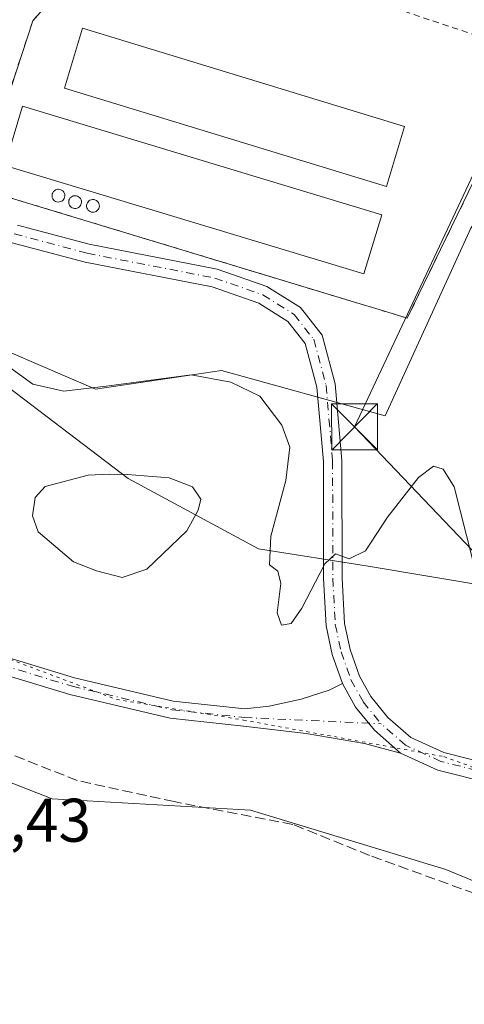
# Model space of a CAD drawing. Units: metres. Extents: x 618934 to 622421, y 4655411 to 4657783.
# Drawn here: x 620568 to 620640, y 4655976 to 4656136 of the extents above; entities that cross this region are included whole.
import ezdxf

# ---------------------------------------------------------------- set-up
doc = ezdxf.new("R2010")
doc.units = ezdxf.units.M
doc.header["$MEASUREMENT"] = 0
for name, pattern in [('DGN Style 2', [1.6480167562047852, 0.988810053722871, -0.6592067024819142]), ('DGN Style 3', [2.307223458686699, 1.648016756204785, -0.6592067024819142]), ('DGN Style 4', [2.6384748266838614, 1.318413404963828, -0.6592067024819142, 0.001648016756204785, -0.6592067024819142]), ('DGN Style 5', [1.1536117293433497, 0.4944050268614355, -0.6592067024819142])]:
    doc.linetypes.add(name, pattern=pattern)
for name, color, linetype, lineweight in [('Agrupación de edificios CxS', 7, 'Continuous', 0), ('Alambrada', 7, 'DGN Style 2', 0), ('Camino Cxs', 7, 'Continuous', 0), ('Camino eje', 30, 'DGN Style 4', 13), ('Conducción de hidrocarburos lineal', 6, 'DGN Style 3', 0), ('Corriente artificial lineal', 4, 'DGN Style 3', 13), ('Cultivos herbáceos CxS', 92, 'Continuous', 0), ('Curva de nivel normal', 30, 'Continuous', 0), ('Edificación industrial Cxs', 135, 'Continuous', 13), ('Estanque Cxs', 5, 'Continuous', 0), ('Núcleo urbano CxS', 7, 'Continuous', 0), ('Pastizal CxS', 92, 'Continuous', 0), ('Pista no pavimentada Cxs', 111, 'Continuous', 0), ('Pista no pavimentada eje', 91, 'DGN Style 4', 0), ('Rótulo de punto de cota en terreno', 7, 'Continuous', 0), ('Silo Cxs', 1, 'Continuous', 0), ('Tendido', 6, 'Continuous', 0), ('Torre de tendido puntual', 7, 'Continuous', 0), ('Vía pecuaria eje', 92, 'DGN Style 5', 0)]:
    doc.layers.add(name, color=color, linetype=linetype, lineweight=lineweight)
doc.styles.add('Style-Arial', font='txt')

# ---------------------------------------------------------------- blocks, each defined once
blk = doc.blocks.new('5TTEND')
at = {"layer": 'Conducción de hidrocarburos lineal', "color": 7, "linetype": 'Continuous', "lineweight": 0}
for p, q in [((-0.375, 0.3754), (0.375, -0.3746)), ((0.3720000000000001, 0.3784000000000001), (-0.3720000000000001, -0.3776))]:
    blk.add_line(p, q, dxfattribs=at)
at = {"layer": 'Conducción de hidrocarburos lineal', "color": 7, "linetype": 'Continuous', "lineweight": 0, "flags": 128}
blk.add_lwpolyline([(-0.375, -0.3746), (0.375, -0.3746), (0.375, 0.3754), (-0.375, 0.3754), (-0.3720000000000001, -0.3776)], dxfattribs=at)

msp = doc.modelspace()

# ---------------------------------------------------------------- linework, layer by layer
at = {"layer": 'Agrupación de edificios CxS', "color": 7, "linetype": 'Continuous', "lineweight": 0, "extrusion": (-0.02721456360550661, -0.03416461261076877, 0.9990456179639237), "elevation": -175682.2408825274, "flags": 128}
msp.add_lwpolyline([(-2415583.752489866, 4024779.559492448), (-2415573.328177591, 4024733.125257137), (-2415577.784413032, 4024731.350948274)], dxfattribs=at)
at = {"layer": 'Agrupación de edificios CxS', "color": 7, "linetype": 'Continuous', "lineweight": 0, "extrusion": (0.06617761886749973, -0.02014905155409306, 0.9976043997910687), "elevation": -52463.29191362677, "flags": 128}
msp.add_lwpolyline([(4634976.676772587, 760645.4748389211), (4634976.676772588, 760649.2260840813)], dxfattribs=at)
at = {"layer": 'Agrupación de edificios CxS', "color": 7, "linetype": 'Continuous', "lineweight": 0}
msp.add_polyline3d([(620651.7401000002, 4656130.470100001, 283.6898999999976), (620630.9901000002, 4656087.690099999, 281.6616999999969), (620626.4001000002, 4656089.0801, 281.5841999999975), (620622.8201000001, 4656090.170100001, 281.8436999999976), (620561.2100999998, 4656108.850099999, 282.8194999999978), (620570.1300999997, 4656136.050100001, 282.9505000000063), (620580.5100999996, 4656147.890100001, 283.1463999999978), (620617.2401000002, 4656206.040100001, 285.3524999999936), (620632.8101000005, 4656229.100099999, 285.375199999995), (620654.8201000001, 4656222.670100001, 285.0325000000012), (620690.7401000002, 4656210.640100001, 285.3028000000049), (620703.2001, 4656205.450099999, 285.3536000000022)], close=True, dxfattribs=at)
msp.add_polyline3d([(620622.8201000001, 4656090.170100001, 281.8436999999976), (620561.2100999998, 4656108.850099999, 282.8194999999978), (620570.1300999997, 4656136.050100001, 282.9505000000063), (620580.5100999996, 4656147.890100001, 283.1463999999978)], dxfattribs=at)
at = {"layer": 'Alambrada', "color": 7, "linetype": 'DGN Style 2', "lineweight": 0}
for points in [[(620626.4001000002, 4656089.0801, 281.5841999999975), (620630.9901000002, 4656087.690099999, 281.6616999999969), (620651.7401000002, 4656130.470100001, 283.6898999999976), (620585.9101, 4656152.460100001, 283.8460999999952)], [(620580.5100999996, 4656147.890100001, 283.1463999999978), (620570.1300999997, 4656136.050100001, 282.9505000000063), (620561.2100999998, 4656108.850099999, 282.8194999999978), (620622.8201000001, 4656090.170100001, 281.8436999999976)]]:
    msp.add_polyline3d(points, dxfattribs=at)
at = {"layer": 'Camino Cxs', "color": 7, "linetype": 'Continuous', "lineweight": 0}
for points in [[(620545.2753, 4656035.0189, 276.2756999999983), (620550.4231000004, 4656034.2271, 276.607799999998), (620562.7994999997, 4656033.4801, 277.1169999999984), (620576.8847000003, 4656029.2119, 277.9873999999982), (620592.9501, 4656025.4319, 278.1294000000053), (620604.5685000002, 4656024.1757, 278.1417999999976), (620608.5639000004, 4656024.625499999, 278.0966999999946), (620613.7496999997, 4656025.7369, 278.2519999999931), (620618.3004999999, 4656027.218499999, 278.3993000000046), (620620.4605, 4656028.284700001, 278.4784999999974)], [(620562.7994999997, 4656033.4801, 277.1169999999984), (620576.8847000003, 4656029.2119, 277.9873999999982), (620592.9501, 4656025.4319, 278.1294000000053), (620604.5685000002, 4656024.1757, 278.1417999999976), (620608.5639000004, 4656024.625499999, 278.0966999999946), (620613.7496999997, 4656025.7369, 278.2519999999931), (620618.3004999999, 4656027.218499999, 278.3993000000046), (620620.4605, 4656028.284700001, 278.4784999999974), (620622.5729, 4656024.4823, 278.2709999999934), (620625.6731000004, 4656020.7119, 278.1812999999966), (620629.8982999995, 4656016.9937, 278.2636000000057), (620624.0154999997, 4656018.540100001, 278.1450000000041), (620614.5434999998, 4656020.180500001, 278.0173000000068), (620604.3537, 4656021.3827, 278.1668999999966), (620592.4770999998, 4656022.6667, 278.1873000000051), (620576.1573000001, 4656026.5065, 277.9391999999934), (620562.3022999996, 4656030.7051, 277.0503000000026)], [(620629.8982999995, 4656016.9937, 278.2636000000057), (620624.0154999997, 4656018.540100001, 278.1450000000041), (620614.5434999998, 4656020.180500001, 278.0173000000068), (620604.3537, 4656021.3827, 278.1668999999966), (620592.4770999998, 4656022.6667, 278.1873000000051), (620576.1573000001, 4656026.5065, 277.9391999999934), (620562.3022999996, 4656030.7051, 277.0503000000026), (620550.1253000004, 4656031.439900001, 276.5256999999983), (620546.8673, 4656031.941099999, 276.2504999999946), (620534.2401000002, 4656007.140100001, 275.8220000000001), (620527.1801000005, 4655995.720100001, 276.1916999999958), (620522.8400999998, 4655992.9301, 275.6723999999958), (620518.2801000001, 4655991.940099999, 275.3476999999984), (620506.7500999998, 4655995.170100001, 276.0271999999969), (620497.4401000004, 4655993.340100001, 279.4731999999931), (620490.4401000004, 4655989.340100001, 277.8898000000045), (620483.3701, 4655981.460100001, 274.8993999999948), (620481.7001, 4655978.470100001, 275.2008999999962), (620480.7001, 4655975.190099999, 275.4092999999993)], [(620620.4605, 4656028.284700001, 278.4784999999974), (620622.5729, 4656024.4823, 278.2709999999934), (620625.6731000004, 4656020.7119, 278.1812999999966), (620629.8982999995, 4656016.9937, 278.2636000000057)]]:
    msp.add_polyline3d(points, dxfattribs=at)
at = {"layer": 'Camino eje', "color": 30, "linetype": 'DGN Style 4', "lineweight": 13}
msp.add_polyline3d([(620546.0947000004, 4656033.476500001, 276.2556000000041), (620550.2742999997, 4656032.833500001, 276.4573999999994), (620562.5509000003, 4656032.092499999, 277.0543000000035), (620576.5208999999, 4656027.859300001, 277.9489000000031), (620592.7134999996, 4656024.0493, 278.1607999999979), (620604.4611000001, 4656022.779300001, 278.1717000000062), (620626.7549000002, 4656021.757900001, 278.1941999999981)], dxfattribs=at)
at = {"layer": 'Corriente artificial lineal', "color": 4, "linetype": 'DGN Style 3', "lineweight": 13}
msp.add_polyline3d([(620658.1606999999, 4655966.7553, 275.6233999999968), (620655.6627000002, 4655984.226199999, 276.3908999999985), (620644.1533000004, 4655993.3543, 277.0028000000021), (620624.8387000002, 4656000.365800001, 276.7975000000006), (620612.4033000004, 4656005.392899999, 276.929999999993), (620593.0886000004, 4656009.097100001, 276.9410000000062), (620577.3459000001, 4656012.536699999, 276.9532000000036), (620546.5219000002, 4656024.7075, 276.0206000000035), (620542.4208000004, 4656022.194, 275.7072000000044), (620537.5259999996, 4656010.949100001, 275.3206000000064), (620522.5769999997, 4655988.724099999, 274.9667999999947), (620507.3635, 4655993.7512, 274.6682000000001), (620504.5853000004, 4655993.221999999, 274.584799999997), (620492.4145000001, 4655988.327199999, 274.3217000000004), (620486.8581999998, 4655983.1678, 274.7100000000065), (620485.2707000002, 4655973.7751, 274.9492000000027)], dxfattribs=at)
at = {"layer": 'Cultivos herbáceos CxS', "color": 92, "linetype": 'Continuous', "lineweight": 0}
for points in [[(620790.2308999998, 4656233.2402, 287.8984999999957), (620707.5483999997, 4656096.3181, 284.7477000000072), (620699.6108999997, 4656076.474300001, 284.6928000000044), (620695.5741999998, 4656057.183700001, 283.0918999999994), (620682.7219000002, 4656052.186699999, 282.1977999999945), (620667.0345000001, 4656044.777100001, 281.1659999999974), (620665.3919000002, 4656040.534299999, 280.9456999999966), (620624.6605000002, 4656047.3859, 279.966499999995), (620606.8167000003, 4656050.210700001, 278.3426000000036), (620585.6114999996, 4656061.605699999, 276.4869000000036), (620564.9973999998, 4656077.334100001, 279.0709000000061)], [(620557.3492999999, 4656086.0211, 280.2578999999969), (620580.3054999998, 4656076.155300001, 280.8932000000059), (620600.7901, 4656079.206900001, 281.1123999999982), (620627.3770000003, 4656071.797300001, 281.0204999999987), (620641.3192999996, 4656102.304300001, 282.7026999999944), (620670.0854000002, 4656146.758099999, 283.9054999999935), (620697.5405000001, 4656187.288100001, 284.9902000000002), (620704.9499000004, 4656206.027100001, 285.3429000000033), (620698.8469000002, 4656209.9509, 285.3208000000013), (620666.5994999995, 4656220.845899999, 284.9802000000054), (620652.9593000002, 4656227.303900001, 284.6437000000006)], [(620557.3492999999, 4656086.0211, 280.2578999999969), (620580.3054999998, 4656076.155300001, 280.8932000000059), (620600.7901, 4656079.206900001, 281.1123999999982), (620627.3770000003, 4656071.797300001, 281.0204999999987), (620641.3192999996, 4656102.304300001, 282.7026999999944), (620670.0854000002, 4656146.758099999, 283.9054999999935)], [(620557.3492999999, 4656086.0211, 280.2578999999969), (620564.9973999998, 4656077.334100001, 279.0709000000061), (620585.6114999996, 4656061.605699999, 276.4869000000036), (620606.8167000003, 4656050.210700001, 278.3426000000036), (620624.6605000002, 4656047.3859, 279.966499999995), (620665.3919000002, 4656040.534299999, 280.9456999999966)], [(620478.3158999998, 4655960.047700001, 274.6067999999942), (620484.1651, 4655986.201300001, 274.0276000000013), (620494.1542999997, 4655995.287900001, 272.7551999999997), (620502.9720999999, 4655999.2719, 273.0002999999998), (620512.4863, 4656000.0931, 273.2517999999982), (620527.8021, 4655996.583100001, 275.1349999999948), (620535.1284999996, 4656011.969699999, 274.6937999999937), (620541.7736999998, 4656022.8925, 275.6610999999975), (620543.8482999997, 4656021.0317, 275.7449999999953), (620573.2950999998, 4656009.5429, 275.9765999999945), (620605.5021000003, 4656007.7183, 277.0975999999937), (620637.2603000002, 4655998.094699999, 277.6157999999996), (620648.8088999996, 4655993.2827, 277.7546000000002), (620659.3947000002, 4655987.508500001, 277.7035999999935), (620660.7505000001, 4655986.769900001, 277.7357999999949), (620669.1206, 4655982.2095, 277.2439000000013), (620749.8125, 4655981.8873, 276.8898999999947), (620786.0734999999, 4655979.4233, 273.9753999999957), (620830.6979, 4655974.035700001, 271.1573000000063)], [(620541.7736999998, 4656022.8925, 275.6610999999975), (620543.8482999997, 4656021.0317, 275.7449999999953), (620573.2950999998, 4656009.5429, 275.9765999999945), (620605.5021000003, 4656007.7183, 277.0975999999937), (620637.2603000002, 4655998.094699999, 277.6157999999996), (620648.8088999996, 4655993.2827, 277.7546000000002), (620659.3947000002, 4655987.508500001, 277.7035999999935), (620660.7505000001, 4655986.769900001, 277.7357999999949)]]:
    msp.add_polyline3d(points, dxfattribs=at)
at = {"layer": 'Curva de nivel normal', "color": 30, "linetype": 'Continuous', "lineweight": 0, "elevation": 280, "flags": 128}
msp.add_lwpolyline([(620641.6699999999, 4656048.3201), (620638.6299999999, 4656060.280099999), (620636.8300000001, 4656063.1501), (620635.2300000006, 4656063.6601), (620632.8399999999, 4656061.8101), (620627.7599999999, 4656055.3201), (620624.1799999997, 4656049.850099999), (620621.5300000003, 4656048.5601), (620619.3200000003, 4656049.380100001), (620617.5800000001, 4656047.7501), (620613.8499999996, 4656040.5701), (620612.1399999997, 4656038.0601), (620610.54, 4656037.770099999), (620609.8600000005, 4656039.800100001), (620610.4500000002, 4656044.5701), (620609.9400000004, 4656046.590100001), (620608.6200000001, 4656047.620100001), (620608.8300000001, 4656052.2401), (620611.2699999996, 4656061.3101), (620611.9000000004, 4656066.710100001), (620610.6200000001, 4656070.3101), (620607.04, 4656075.020099999), (620602.29, 4656077.290100001), (620595.8399999999, 4656078.4901), (620582.04, 4656076.6501), (620575.1799999997, 4656075.8301), (620570.1200000001, 4656076.940099999), (620565.79, 4656080.120100001)], dxfattribs=at)
at = {"layer": 'Edificación industrial Cxs', "color": 135, "linetype": 'Continuous', "lineweight": 13}
for points in [[(620630.5601000005, 4656118.840100001, 283.6137000000017), (620627.5900999998, 4656109.100099999, 284.2550999999949), (620575.2600999996, 4656125.0701, 284.8395000000019), (620578.2301000003, 4656134.8101, 284.5311999999976), (620630.5601000005, 4656118.840100001, 283.6137000000017)], [(620626.8300999999, 4656104.5101, 283.7989999999991), (620623.9200999998, 4656094.880100001, 283.7367999999988), (620565.5601000005, 4656112.5001, 284.6426000000066), (620568.4700999996, 4656122.140100001, 284.6129999999976), (620626.8300999999, 4656104.5101, 283.7989999999991)]]:
    msp.add_polyline3d(points, dxfattribs=at)
for points in [[(620630.5601000005, 4656118.840100001, 284.8395000000019), (620627.5900999998, 4656109.100099999, 284.8395000000019), (620575.2600999996, 4656125.0701, 284.8395000000019), (620578.2301000003, 4656134.8101, 284.8395000000019)], [(620626.8300999999, 4656104.5101, 284.6426000000066), (620623.9200999998, 4656094.880100001, 284.6426000000066), (620565.5601000005, 4656112.5001, 284.6426000000066), (620568.4700999996, 4656122.140100001, 284.6426000000066)]]:
    msp.add_3dface(points, dxfattribs=at)
at = {"layer": 'Estanque Cxs', "color": 5, "linetype": 'Continuous', "lineweight": 0}
msp.add_polyline3d([(620588.6601, 4656046.870100001, 276.1619999999967), (620584.6501000002, 4656045.550100001, 276.3280999999988), (620580.4801000003, 4656046.610099999, 276.3150000000023), (620576.7200999996, 4656048.0701, 276.1888000000035), (620571.0201000003, 4656052.950099999, 276.4934000000067), (620570.0701000001, 4656055.5601, 276.8191999999981), (620570.5201000003, 4656058.540100001, 276.9554999999964), (620572.1401000004, 4656060.3101, 277.0075999999972), (620579.1501000002, 4656062.1801, 276.5271000000066), (620582.5401, 4656062.3201, 276.4370000000054), (620585.5301000001, 4656062.270099999, 276.5577999999951), (620592.3000999996, 4656061.7601, 276.5495999999985), (620596.0601000005, 4656060.300100001, 276.3928000000014), (620597.4200999998, 4656058.280099999, 276.2599999999948), (620596.9901000002, 4656056.4901, 276.2134999999981), (620595.1401000004, 4656053.140100001, 276.1983000000037)], close=True, dxfattribs=at)
msp.add_polyline3d([(620588.6601, 4656046.870100001, 276.1619999999967), (620584.6501000002, 4656045.550100001, 276.3280999999988), (620580.4801000003, 4656046.610099999, 276.3150000000023), (620576.7200999996, 4656048.0701, 276.1888000000035), (620571.0201000003, 4656052.950099999, 276.4934000000067), (620570.0701000001, 4656055.5601, 276.8191999999981), (620570.5201000003, 4656058.540100001, 276.9554999999964), (620572.1401000004, 4656060.3101, 277.0075999999972), (620579.1501000002, 4656062.1801, 276.5271000000066), (620582.5401, 4656062.3201, 276.4370000000054), (620585.5301000001, 4656062.270099999, 276.5577999999951), (620592.3000999996, 4656061.7601, 276.5495999999985), (620596.0601000005, 4656060.300100001, 276.3928000000014), (620597.4200999998, 4656058.280099999, 276.2599999999948), (620596.9901000002, 4656056.4901, 276.2134999999981), (620595.1401000004, 4656053.140100001, 276.1983000000037), (620588.6601, 4656046.870100001, 276.1619999999967)], dxfattribs=at)
at = {"layer": 'Núcleo urbano CxS', "color": 7, "linetype": 'Continuous', "lineweight": 0}
for points in [[(620567.9045000002, 4656145.533299999, 282.0696999999927), (620591.4433000004, 4656195.0735, 283.3850999999996), (620591.8517000005, 4656195.933300001, 283.4238000000041), (620592.1266999999, 4656196.299699999, 283.4704000000056), (620605.2511999998, 4656213.787699999, 284.2302000000054), (620605.4294999996, 4656214.0253, 284.1717000000062), (620605.6138000004, 4656214.1501, 284.1545000000042), (620627.8350000001, 4656229.2159, 284.6104999999953), (620627.8673, 4656229.2379, 284.6089000000065), (620639.0982999997, 4656233.866699999, 285.2185000000027), (620639.1118000001, 4656233.860300001, 285.2213000000047), (620640.0632999997, 4656233.409700001, 285.4085999999952), (620652.9593000002, 4656227.303900001, 284.6437000000006), (620666.5994999995, 4656220.845899999, 284.9802000000054), (620698.8469000002, 4656209.9509, 285.3208000000013), (620704.9499000004, 4656206.027100001, 285.3429000000033), (620697.5405000001, 4656187.288100001, 284.9902000000002), (620670.0854000002, 4656146.758099999, 283.9054999999935), (620641.3192999996, 4656102.304300001, 282.7026999999944), (620627.3770000003, 4656071.797300001, 281.0204999999987), (620600.7901, 4656079.206900001, 281.1123999999982), (620580.3054999998, 4656076.155300001, 280.8932000000059), (620557.3492999999, 4656086.0211, 280.2578999999969)], [(620557.3492999999, 4656086.0211, 280.2578999999969), (620580.3054999998, 4656076.155300001, 280.8932000000059), (620600.7901, 4656079.206900001, 281.1123999999982), (620627.3770000003, 4656071.797300001, 281.0204999999987), (620641.3192999996, 4656102.304300001, 282.7026999999944), (620670.0854000002, 4656146.758099999, 283.9054999999935), (620697.5405000001, 4656187.288100001, 284.9902000000002), (620704.9499000004, 4656206.027100001, 285.3429000000033), (620698.8469000002, 4656209.9509, 285.3208000000013), (620666.5994999995, 4656220.845899999, 284.9802000000054), (620652.9593000002, 4656227.303900001, 284.6437000000006)]]:
    msp.add_polyline3d(points, dxfattribs=at)
at = {"layer": 'Pastizal CxS', "color": 92, "linetype": 'Continuous', "lineweight": 0}
for points in [[(620557.3492999999, 4656086.0211, 280.2578999999969), (620564.9973999998, 4656077.334100001, 279.0709000000061), (620585.6114999996, 4656061.605699999, 276.4869000000036), (620606.8167000003, 4656050.210700001, 278.3426000000036), (620624.6605000002, 4656047.3859, 279.966499999995), (620665.3919000002, 4656040.534299999, 280.9456999999966)], [(620564.9973999998, 4656077.334100001, 279.0709000000061), (620585.6114999996, 4656061.605699999, 276.4869000000036), (620606.8167000003, 4656050.210700001, 278.3426000000036), (620624.6605000002, 4656047.3859, 279.966499999995), (620665.3919000002, 4656040.534299999, 280.9456999999966), (620656.5733000003, 4656017.7555, 279.5252999999939), (620670.4687000001, 4656016.259099999, 280.0522999999957), (620660.7505000001, 4655999.600099999, 278.8830000000016), (620660.7505000001, 4655986.769900001, 277.7357999999949), (620659.3947000002, 4655987.508500001, 277.7035999999935), (620648.8088999996, 4655993.2827, 277.7546000000002), (620637.2603000002, 4655998.094699999, 277.6157999999996), (620605.5021000003, 4656007.7183, 277.0975999999937), (620573.2950999998, 4656009.5429, 275.9765999999945), (620543.8482999997, 4656021.0317, 275.7449999999953)], [(620541.7736999998, 4656022.8925, 275.6610999999975), (620543.8482999997, 4656021.0317, 275.7449999999953), (620573.2950999998, 4656009.5429, 275.9765999999945), (620605.5021000003, 4656007.7183, 277.0975999999937), (620637.2603000002, 4655998.094699999, 277.6157999999996), (620648.8088999996, 4655993.2827, 277.7546000000002), (620659.3947000002, 4655987.508500001, 277.7035999999935), (620660.7505000001, 4655986.769900001, 277.7357999999949)]]:
    msp.add_polyline3d(points, dxfattribs=at)
at = {"layer": 'Pista no pavimentada Cxs', "color": 111, "linetype": 'Continuous', "lineweight": 0}
for points in [[(620567.6366999998, 4656102.823100001, 282.6575000000012), (620579.2922999999, 4656099.701099999, 282.5252999999939), (620600.0921, 4656095.668500001, 282.5265999999974), (620608.1842999998, 4656092.825300001, 282.2369999999937), (620613.6261, 4656089.424100001, 282.0510999999969), (620617.1542999997, 4656084.9551, 281.4814000000042), (620619.2790999999, 4656077.014699999, 280.9587999999931), (620620.3542999999, 4656064.5439, 280.6797999999981), (620620.3967000004, 4656045.4529, 279.9198999999935), (620620.7852999996, 4656038.0689, 279.3029999999999), (620621.6929000001, 4656033.833100001, 278.8692000000011), (620623.2068999996, 4656029.5187, 278.522100000002), (620625.0630999999, 4656026.177300001, 278.3292999999976), (620627.8367, 4656022.804099999, 278.2301000000007), (620631.5491000004, 4656019.5371, 278.3683000000019), (620636.9386999998, 4656017.0669, 278.7293999999966), (620645.2814999997, 4656014.9617, 279.2185000000027)], [(620567.6366999998, 4656102.823100001, 282.6575000000012), (620579.2922999999, 4656099.701099999, 282.5252999999939), (620600.0921, 4656095.668500001, 282.5265999999974), (620608.1842999998, 4656092.825300001, 282.2369999999937), (620613.6261, 4656089.424100001, 282.0510999999969), (620617.1542999997, 4656084.9551, 281.4814000000042), (620619.2790999999, 4656077.014699999, 280.9587999999931), (620620.3542999999, 4656064.5439, 280.6797999999981), (620620.3967000004, 4656045.4529, 279.9198999999935), (620620.7852999996, 4656038.0689, 279.3029999999999), (620621.6929000001, 4656033.833100001, 278.8692000000011), (620623.2068999996, 4656029.5187, 278.522100000002), (620625.0630999999, 4656026.177300001, 278.3292999999976), (620627.8367, 4656022.804099999, 278.2301000000007), (620631.5491000004, 4656019.5371, 278.3683000000019), (620636.9386999998, 4656017.0669, 278.7293999999966), (620645.2814999997, 4656014.9617, 279.2185000000027), (620652.3680999996, 4656013.351100001, 279.1736999999994), (620661.2237, 4656012.016000001, 279.2810999999929), (620668.2193, 4656011.912900001, 279.7829000000056)], [(620644.5818999996, 4656012.0441, 279.0678000000044), (620635.9385000002, 4656014.225299999, 278.5889000000025), (620629.8982999995, 4656016.9937, 278.2636000000057), (620625.6731000004, 4656020.7119, 278.1812999999966), (620622.5729, 4656024.4823, 278.2709999999934), (620620.4605, 4656028.284700001, 278.4784999999974), (620618.7993000001, 4656033.0189, 278.968200000003), (620617.8019000003, 4656037.6733, 279.4998000000051), (620617.3969000002, 4656045.3707, 280.0794000000024), (620617.3545000004, 4656064.411499999, 280.6061000000045), (620616.3129000004, 4656076.494100001, 281.078800000003), (620614.4162999997, 4656083.581900001, 281.4036999999953), (620611.5943, 4656087.156300001, 281.5751000000019), (620606.8762999997, 4656090.1051, 281.7890999999945), (620599.3051000005, 4656092.7653, 281.788400000005), (620578.6179000001, 4656096.775900001, 281.9900999999954), (620566.5669, 4656100.003900001, 282.1324000000022)], [(620620.4605, 4656028.284700001, 278.4784999999974), (620618.7993000001, 4656033.0189, 278.968200000003), (620617.8019000003, 4656037.6733, 279.4998000000051), (620617.3969000002, 4656045.3707, 280.0794000000024), (620617.3545000004, 4656064.411499999, 280.6061000000045), (620616.3129000004, 4656076.494100001, 281.078800000003), (620614.4162999997, 4656083.581900001, 281.4036999999953), (620611.5943, 4656087.156300001, 281.5751000000019), (620606.8762999997, 4656090.1051, 281.7890999999945), (620599.3051000005, 4656092.7653, 281.788400000005), (620578.6179000001, 4656096.775900001, 281.9900999999954), (620566.5669, 4656100.003900001, 282.1324000000022)], [(620620.4605, 4656028.284700001, 278.4784999999974), (620622.5729, 4656024.4823, 278.2709999999934), (620625.6731000004, 4656020.7119, 278.1812999999966), (620629.8982999995, 4656016.9937, 278.2636000000057)], [(620663.0558000002, 4655986.857000001, 277.8984000000055), (620662.6700999998, 4655997.6501, 278.9015000000072), (620661.6442999998, 4656001.960700001, 279.1201000000001), (620659.9883000003, 4656005.128900001, 279.1199999999953), (620656.5632999997, 4656008.4111, 279.0466000000015), (620651.4656999996, 4656010.479699999, 279.0819999999949), (620644.5818999996, 4656012.0441, 279.0678000000044), (620635.9385000002, 4656014.225299999, 278.5889000000025), (620629.8982999995, 4656016.9937, 278.2636000000057)]]:
    msp.add_polyline3d(points, dxfattribs=at)
at = {"layer": 'Pista no pavimentada eje', "color": 91, "linetype": 'DGN Style 4', "lineweight": 0}
for points in [[(620567.1017000005, 4656101.4135, 282.3763999999938), (620578.9550999999, 4656098.238500001, 282.1756000000024), (620599.6984999999, 4656094.2169, 282.1502000000037), (620607.5302999998, 4656091.465299999, 281.9379000000045), (620612.6102999998, 4656088.290300001, 281.7624000000069), (620615.7852999996, 4656084.2685, 281.4351000000024), (620617.7960999999, 4656076.7543, 281.0100999999996), (620618.8545000004, 4656064.477700001, 280.6511000000028), (620618.8967000004, 4656045.411699999, 279.9995000000054), (620619.2937000003, 4656037.871099999, 279.4003999999986), (620620.2461000001, 4656033.426100001, 278.9213000000018), (620621.8337000003, 4656028.901699999, 278.5054999999993), (620623.8179000001, 4656025.3299, 278.3034999999945), (620626.7549000002, 4656021.757900001, 278.1941999999981)], [(620668.8431000002, 4656005.5845, 279.600900000005), (620657.3936999999, 4656009.6929, 279.0820999999996), (620651.9168999996, 4656011.9155, 279.1196999999956), (620644.9316999996, 4656013.502900001, 279.1462000000029), (620636.4386999998, 4656015.6461, 278.655700000003), (620630.7237, 4656018.265500001, 278.3040000000037), (620626.7549000002, 4656021.757900001, 278.1941999999981)]]:
    msp.add_polyline3d(points, dxfattribs=at)
at = {"layer": 'Silo Cxs', "color": 1, "linetype": 'Continuous', "lineweight": 0, "flags": 128}
for points, elevation in [([(620574.4401000004, 4656106.5801), (620574.2301000003, 4656106.5701), (620574.0301000001, 4656106.600099999), (620573.8300999999, 4656106.670100001), (620573.6601, 4656106.780099999), (620573.5100999996, 4656106.9301), (620573.3901000004, 4656107.100099999), (620573.3000999996, 4656107.290100001), (620573.2600999996, 4656107.4901), (620573.2600999996, 4656107.700099999), (620573.3000999996, 4656107.9001), (620573.3800999997, 4656108.090100001), (620573.4901000002, 4656108.270099999), (620573.6401000004, 4656108.4101), (620573.8101000005, 4656108.530099999), (620574.0100999996, 4656108.600099999), (620574.2100999998, 4656108.640100001), (620574.2901, 4656108.640100001), (620574.5000999998, 4656108.620100001), (620574.7001, 4656108.5601), (620574.8800999997, 4656108.460100001), (620575.0401, 4656108.3301), (620575.1700999998, 4656108.170100001), (620575.2600999996, 4656107.9801), (620575.3201000001, 4656107.780099999), (620575.3300999999, 4656107.5701), (620575.3000999996, 4656107.370100001), (620575.2401000002, 4656107.170100001), (620575.1300999997, 4656106.9901), (620574.9901000002, 4656106.840100001), (620574.8300999999, 4656106.710100001), (620574.6401000004, 4656106.630100001)], 286.506899999993), ([(620577.1401000004, 4656105.540100001), (620576.9301000005, 4656105.530099999), (620576.7301000003, 4656105.5601), (620576.5301000001, 4656105.630100001), (620576.3601000002, 4656105.7401), (620576.2100999998, 4656105.890100001), (620576.0900999998, 4656106.0601), (620576.0000999998, 4656106.2501), (620575.9600999998, 4656106.450099999), (620575.9600999998, 4656106.6601), (620576.0000999998, 4656106.860099999), (620576.0800999999, 4656107.050100001), (620576.1901000004, 4656107.2301), (620576.3400999998, 4656107.370100001), (620576.5100999996, 4656107.4901), (620576.7100999998, 4656107.5601), (620576.9101, 4656107.600099999), (620576.9901000002, 4656107.600099999), (620577.2001, 4656107.5801), (620577.4001000002, 4656107.520099999), (620577.5800999999, 4656107.420100001), (620577.7401000002, 4656107.290100001), (620577.8701, 4656107.130100001), (620577.9600999998, 4656106.940099999), (620578.0201000003, 4656106.7401), (620578.0301000001, 4656106.530099999), (620578.0000999998, 4656106.3301), (620577.9401000004, 4656106.130100001), (620577.8300999999, 4656105.950099999), (620577.6901000004, 4656105.800100001), (620577.5301000001, 4656105.670100001), (620577.3400999998, 4656105.590100001)], 286.9940999999965), ([(620580.0500999996, 4656104.920100001), (620579.8400999998, 4656104.9101), (620579.6401000004, 4656104.940099999), (620579.4401000004, 4656105.0101), (620579.2701000003, 4656105.120100001), (620579.1201, 4656105.270099999), (620579.0000999998, 4656105.440099999), (620578.9101, 4656105.630100001), (620578.8701, 4656105.8301), (620578.8701, 4656106.040100001), (620578.9101, 4656106.2401), (620578.9901000002, 4656106.4301), (620579.1001000004, 4656106.610099999), (620579.2500999998, 4656106.7501), (620579.4200999998, 4656106.870100001), (620579.6201, 4656106.940099999), (620579.8201000001, 4656106.9801), (620579.9001000002, 4656106.9801), (620580.1101000002, 4656106.960100001), (620580.3101000005, 4656106.9001), (620580.4901000002, 4656106.800100001), (620580.6501000002, 4656106.670100001), (620580.7801000001, 4656106.5101), (620580.8701, 4656106.3201), (620580.9301000005, 4656106.120100001), (620580.9401000004, 4656105.9101), (620580.9101, 4656105.710100001), (620580.8501000004, 4656105.5101), (620580.7401000002, 4656105.3301), (620580.6001000004, 4656105.1801), (620580.4401000004, 4656105.050100001), (620580.2500999998, 4656104.970100001)], 286.1799000000029)]:
    msp.add_lwpolyline(points, close=True, dxfattribs=dict(at, elevation=elevation))
at = {"layer": 'Silo Cxs', "color": 1, "linetype": 'Continuous', "lineweight": 0}
for points in [[(620574.4401000004, 4656106.5801, 285.5427999999956), (620574.2301000003, 4656106.5701, 285.4823999999935), (620574.0301000001, 4656106.600099999, 285.448000000004), (620573.8300999999, 4656106.670100001, 285.4360000000015), (620573.6601, 4656106.780099999, 285.4532999999938), (620573.5100999996, 4656106.9301, 285.4967999999935), (620573.3901000004, 4656107.100099999, 285.5577000000048), (620573.3000999996, 4656107.290100001, 285.6364000000031), (620573.2600999996, 4656107.4901, 285.7341000000015), (620573.2600999996, 4656107.700099999, 285.8049000000028), (620573.3000999996, 4656107.9001, 285.881899999993), (620573.3800999997, 4656108.090100001, 285.9665999999997), (620573.4901000002, 4656108.270099999, 286.0556999999972), (620573.6401000004, 4656108.4101, 286.1420000000071), (620573.8101000005, 4656108.530099999, 286.2262999999948), (620574.0100999996, 4656108.600099999, 286.3024000000005), (620574.2100999998, 4656108.640100001, 286.3686000000016), (620574.2901, 4656108.640100001, 286.3901999999944), (620574.5000999998, 4656108.620100001, 286.4410999999964), (620574.7001, 4656108.5601, 286.4780000000028), (620574.8800999997, 4656108.460100001, 286.498900000006), (620575.0401, 4656108.3301, 286.506899999993), (620575.1700999998, 4656108.170100001, 286.4995000000054), (620575.2600999996, 4656107.9801, 286.4734999999928), (620575.3201000001, 4656107.780099999, 286.4370000000054), (620575.3300999999, 4656107.5701, 286.3834999999963), (620575.3000999996, 4656107.370100001, 286.2724000000017), (620575.2401000002, 4656107.170100001, 286.1269999999931), (620575.1300999997, 4656106.9901, 285.9814999999944), (620574.9901000002, 4656106.840100001, 285.8485999999975), (620574.8300999999, 4656106.710100001, 285.7246000000014), (620574.6401000004, 4656106.630100001, 285.6252999999998), (620574.4401000004, 4656106.5801, 285.5427999999956)], [(620577.1401000004, 4656105.540100001, 285.489499999996), (620576.9301000005, 4656105.530099999, 285.4379000000045), (620576.7301000003, 4656105.5601, 285.4168000000063), (620576.5301000001, 4656105.630100001, 285.4229999999953), (620576.3601000002, 4656105.7401, 285.4621999999945), (620576.2100999998, 4656105.890100001, 285.5314000000071), (620576.0900999998, 4656106.0601, 285.6192000000011), (620576.0000999998, 4656106.2501, 285.7258000000002), (620575.9600999998, 4656106.450099999, 285.8503000000055), (620575.9600999998, 4656106.6601, 285.991200000004), (620576.0000999998, 4656106.860099999, 286.1364000000031), (620576.0800999999, 4656107.050100001, 286.2866999999969), (620576.1901000004, 4656107.2301, 286.4404000000068), (620576.3400999998, 4656107.370100001, 286.5801999999967), (620576.5100999996, 4656107.4901, 286.7140999999974), (620576.7100999998, 4656107.5601, 286.795299999998), (620576.9101, 4656107.600099999, 286.8643000000012), (620576.9901000002, 4656107.600099999, 286.888300000006), (620577.2001, 4656107.5801, 286.9468000000052), (620577.4001000002, 4656107.520099999, 286.9940999999963), (620577.5800999999, 4656107.420100001, 286.9434000000037), (620577.7401000002, 4656107.290100001, 286.8135000000038), (620577.8701, 4656107.130100001, 286.6692000000039), (620577.9600999998, 4656106.940099999, 286.5124000000069), (620578.0201000003, 4656106.7401, 286.3552999999956), (620578.0301000001, 4656106.530099999, 286.2010000000009), (620578.0000999998, 4656106.3301, 286.061400000006), (620577.9401000004, 4656106.130100001, 285.9266000000061), (620577.8300999999, 4656105.950099999, 285.8141999999934), (620577.6901000004, 4656105.800100001, 285.7274000000034), (620577.5301000001, 4656105.670100001, 285.6573999999964), (620577.3400999998, 4656105.590100001, 285.5685999999987), (620577.1401000004, 4656105.540100001, 285.489499999996)], [(620580.0500999996, 4656104.920100001, 284.757700000002), (620579.8400999998, 4656104.9101, 284.7796999999992), (620579.6401000004, 4656104.940099999, 284.827099999995), (620579.4401000004, 4656105.0101, 284.9021999999969), (620579.2701000003, 4656105.120100001, 285.0013000000035), (620579.1201, 4656105.270099999, 285.1263999999938), (620579.0000999998, 4656105.440099999, 285.2621999999974), (620578.9101, 4656105.630100001, 285.4084000000003), (620578.8701, 4656105.8301, 285.5544999999984), (620578.8701, 4656106.040100001, 285.7013000000007), (620578.9101, 4656106.2401, 285.8338999999978), (620578.9901000002, 4656106.4301, 285.9517000000051), (620579.1001000004, 4656106.610099999, 286.0559000000067), (620579.2500999998, 4656106.7501, 286.1235000000015), (620579.4200999998, 4656106.870100001, 286.1722000000009), (620579.6201, 4656106.940099999, 286.1799000000028), (620579.8201000001, 4656106.9801, 286.1665999999968), (620579.9001000002, 4656106.9801, 286.1503999999986), (620580.1101000002, 4656106.960100001, 286.0948999999964), (620580.3101000005, 4656106.9001, 286.0154999999941), (620580.4901000002, 4656106.800100001, 285.9149999999936), (620580.6501000002, 4656106.670100001, 285.8000999999931), (620580.7801000001, 4656106.5101, 285.6729999999953), (620580.8701, 4656106.3201, 285.5354999999981), (620580.9301000005, 4656106.120100001, 285.3978999999963), (620580.9401000004, 4656105.9101, 285.2632000000012), (620580.9101, 4656105.710100001, 285.1413999999932), (620580.8501000004, 4656105.5101, 285.0237999999954), (620580.7401000002, 4656105.3301, 284.9257999999973), (620580.6001000004, 4656105.1801, 284.850099999996), (620580.4401000004, 4656105.050100001, 284.7887999999948), (620580.2500999998, 4656104.970100001, 284.7630999999965), (620580.0500999996, 4656104.920100001, 284.757700000002)]]:
    msp.add_polyline3d(points, dxfattribs=at)
at = {"layer": 'Tendido', "color": 6, "linetype": 'Continuous', "lineweight": 0}
msp.add_polyline3d([(620651.6911000004, 4656039.3762, 281.5647000000026), (620622.4231000004, 4656070.012700001, 280.8990999999951), (620645.7379000002, 4656119.545100001, 283.0412999999971), (620679.3224999999, 4656169.140799999, 284.5823999999994)], dxfattribs=at)
at = {"layer": 'Vía pecuaria eje', "color": 92, "linetype": 'DGN Style 5', "lineweight": 0}
msp.add_polyline3d([(620563.2111000001, 4656033.458799999, 277.1380000000063), (620583.7085999995, 4656025.7159, 278.2372000000032), (620604.3844, 4656022.3562, 278.1778999999952), (620636.9484999999, 4656016.4122, 278.7149999999965), (620659.6915999996, 4656008.1426, 279.1701999999932), (620674.6081999998, 4655999.5799, 279.1483000000007), (620707.6893999996, 4656000.354699999, 279.1377000000066), (620739.9951, 4655996.736500001, 278.3291000000027), (620775.1437999997, 4655992.0847, 276.6435000000056), (620802.6924000002, 4655990.226, 272.9817999999942), (620841.7176999999, 4655982.989700001, 270.1291000000056), (620859.2917, 4655966.967700001, 270.2403999999952)], dxfattribs=at)

# ---------------------------------------------------------------- block references
at = {"layer": 'Torre de tendido puntual', "color": 7, "linetype": 'Continuous', "lineweight": 0, "xscale": 10, "yscale": 10, "zscale": 10}
msp.add_blockref('5TTEND', (620622.4231000004, 4656070.012700001, 280.8990999999951), dxfattribs=at)

# ---------------------------------------------------------------- texts
at = {"layer": 'Rótulo de punto de cota en terreno', "color": 7, "linetype": 'Continuous', "lineweight": 0, "style": 'Style-Arial'}
msp.add_text('275,43', height=7.000000000000002, dxfattribs=at).set_placement((620550.4478000002, 4656002.5778))

doc.saveas('drawing.dxf')
